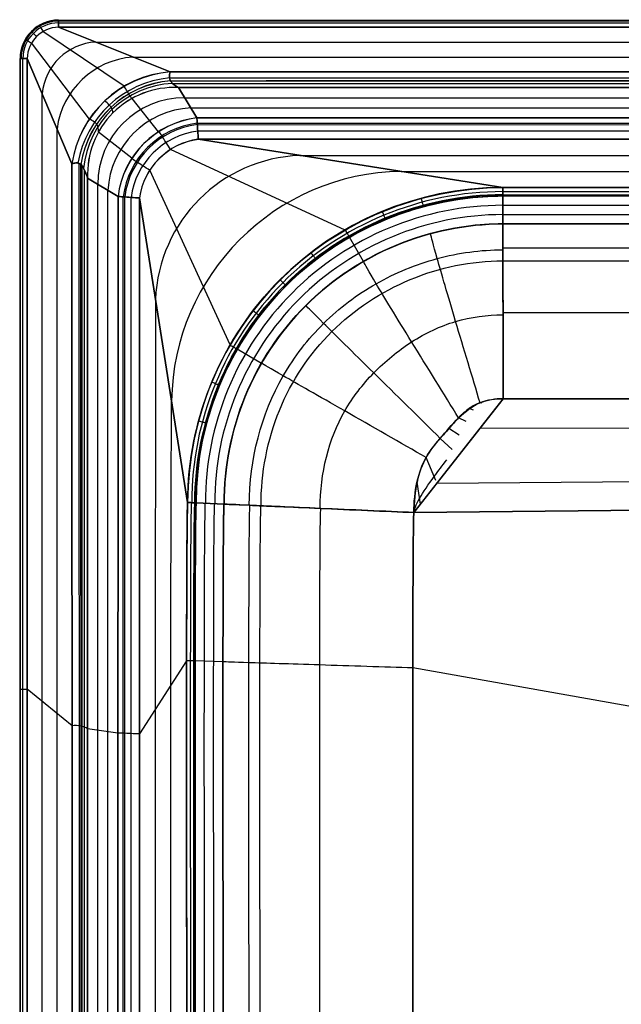
# Model space of a CAD drawing. Units: millimetres. Extents: x -443 to 417, y -265 to 246.
# Drawn here: x -443 to -288, y -10 to 246 of the extents above; entities that cross this region are included whole.
import ezdxf

# ---------------------------------------------------------------- set-up
doc = ezdxf.new("R2010")
doc.units = ezdxf.units.MM
doc.header["$MEASUREMENT"] = 0
doc.layers.add('IGES LEVEL 0', color=76, linetype='Continuous')

# ---------------------------------------------------------------- blocks, each defined once
blk = doc.blocks.new('PIANO NEX NEPTUNE 620 CON BUCHI')
at = {"layer": 'IGES LEVEL 0'}
for p, q in [((-420, 254.99, -3.49), (420, 254.99, -3.49)), ((-420, 254.99, -3.49), (420, 254.99, -3.49)), ((-420, 254.97, -2.07), (420, 254.97, -2.07)), ((-420, 254.82, -1.59), (420, 254.82, -1.59)), ((-420, 254.26, -0.83), (420, 254.26, -0.83)), ((-420, 253.1), (420, 253.1)), ((420, 253.1), (-420, 253.1)), ((420, 253.1), (-420, 253.1)), ((-420, 253.1), (-391.16, 241.55)), ((-391.16, 241.55), (-420, 253.1)), ((-403, 237.82), (-424.05, 252)), ((-412.03, 229.3), (-426.99, 249.04)), ((-410.39, 249.25), (414.27, 249.22)), ((-429.99, -245, -3.49), (-429.99, 245, -3.49)), ((-429.99, -245, -3.49), (-429.99, 245, -3.49)), ((-429.97, -245, -2.07), (-429.97, 245, -2.07)), ((-429.82, -245, -1.59), (-429.82, 245, -1.59)), ((-429.26, -245, -0.83), (-429.26, 245, -0.83)), ((-428.1, -245), (-428.1, 245)), ((-428.1, 245), (-428.1, -245)), ((-416.54, 217.74), (-428.1, 245)), ((-428.1, 245), (-428.1, -245)), ((-428.1, 245), (-416.54, 217.74)), ((-400.77, 245.4), (408.54, 245.34)), ((402.82, 241.46), (-391.16, 241.55)), ((-391.16, 241.55), (402.82, 241.46)), ((-391.06, 239.25, -1.25), (402.89, 239.16, -1.25)), ((-390.5, 238.56, -1.78), (402.53, 238.49, -1.78)), ((-388.99, 237.48, -2.8), (401.51, 237.48, -2.8)), ((-384.21, 229.62, -24.26), (-388.99, 237.48, -2.8)), ((401.51, 237.48, -2.8), (-388.99, 237.48, -2.8)), ((-388.99, 237.48, -2.8), (-384.21, 229.62, -24.26)), ((-388.99, 237.48, -2.8), (401.51, 237.48, -2.8)), ((-424.21, -236.36), (-424.25, 235.91)), ((-394.11, 226.06, -24.26), (-400.98, 234.68, -2.8)), ((-387.4, 234.86, -9.95), (393.22, 234.88, -9.95)), ((-385.8, 232.24, -17.1), (384.94, 232.28, -17.1)), ((-384.21, 229.62, -24.26), (376.65, 229.68, -24.26)), ((376.65, 229.68, -24.26), (-384.21, 229.62, -24.26)), ((-384.21, 229.62, -24.26), (376.65, 229.68, -24.26)), ((-384.12, 228.26, -26.23), (376.64, 228.31, -26.23)), ((-384.09, 227.87, -26.64), (376.63, 227.93, -26.64)), ((-420.32, -227.71), (-420.4, 226.83)), ((-401.04, 219.17, -24.26), (-409.7, 225.94, -2.8)), ((-383.98, 226.24, -27.8), (376.61, 226.29, -27.8)), ((-383.83, 224.08, -28.75), (376.58, 224.14, -28.75)), ((-383.83, 224.08, -28.75), (376.58, 224.14, -28.75)), ((-383.83, 224.08, -28.75), (-7.5, 224.11, -28.75)), ((-7.5, 224.11, -28.75), (-383.83, 224.08, -28.75)), ((-383.83, 224.08, -28.75), (-305, 211.59, -28.75)), ((-305, 211.59, -28.75), (-383.83, 224.08, -28.75)), ((-345.83, 200.56, -28.75), (-391.01, 221.44, -28.75)), ((-357.55, 219.92, -28.75), (-40, 219.93, -28.75)), ((-416.43, -219.07), (-416.54, 217.74)), ((-416.43, -219.07), (-416.54, 217.74)), ((-416.54, 217.74), (-416.43, -219.07)), ((-414.55, -219.2, -0.98), (-414.67, 217.83, -0.98)), ((-414.14, -218.86, -1.24), (-414.26, 217.57, -1.24)), ((-413.82, -218.38, -1.48), (-413.93, 217.22, -1.48)), ((-413.25, -216.97, -1.98), (-413.32, 216.19, -1.98)), ((-375.56, 170.83, -28.75), (-396.42, 216.06, -28.75)), ((-331.28, 215.75, -28.75), (-72.5, 215.76, -28.75)), ((-412.48, -213.99, -2.8), (-412.48, 213.99, -2.8)), ((-412.48, 213.99, -2.8), (-404.62, 209.27, -24.26)), ((-404.62, 209.27, -24.26), (-412.48, 213.99, -2.8)), ((-412.48, 213.99, -2.8), (-412.48, -213.99, -2.8)), ((-412.48, -213.99, -2.8), (-412.48, 213.99, -2.8)), ((-409.87, -211.93, -9.95), (-409.86, 212.42, -9.95)), ((-407.26, -209.88, -17.1), (-407.24, 210.84, -17.1)), ((-404.64, -207.82, -24.26), (-404.62, 209.27, -24.26)), ((-404.62, 209.27, -24.26), (-404.64, -207.82, -24.26)), ((-404.64, -207.82, -24.26), (-404.62, 209.27, -24.26)), ((-403.28, -207.78, -26.23), (-403.26, 209.18, -26.23)), ((-305, 211.59, -28.75), (-105, 211.59, -28.75)), ((-105, 211.59, -28.75), (-305, 211.59, -28.75)), ((-305, 211.59, -28.75), (-105, 211.59, -28.75)), ((-305, 210.54, -29.12), (-105, 210.54, -29.12)), ((-305, 209.73, -29.8), (-105, 209.73, -29.8)), ((-305, 209.71, -29.83), (-105, 209.71, -29.83)), ((-305, 209.4, -30.87), (-105, 209.4, -30.87)), ((-304.99, 202.17, -168.09), (-305, 209.4, -30.87)), ((-105, 209.4, -30.87), (-305, 209.4, -30.87)), ((-305, 209.4, -30.87), (-304.99, 202.17, -168.09)), ((-305, 209.4, -30.87), (-105, 209.4, -30.87)), ((-402.89, -207.77, -26.64), (-402.87, 209.15, -26.64)), ((-401.26, -207.71, -27.8), (-401.24, 209.04, -27.8)), ((-399.1, -207.64, -28.75), (-399.08, 208.89, -28.75)), ((-399.1, -207.64, -28.75), (-399.08, 208.89, -28.75)), ((-399.1, -207.64, -28.75), (-399.08, 208.89, -28.75)), ((-399.08, 208.89, -28.75), (-399.1, -207.64, -28.75)), ((-386.59, 130, -28.75), (-399.08, 208.89, -28.75)), ((-399.08, 208.89, -28.75), (-386.59, 130, -28.75)), ((-304.99, 206.99, -76.61), (-105.01, 206.99, -76.61)), ((-304.99, 204.58, -122.35), (-105.01, 204.58, -122.35)), ((-105.01, 202.17, -168.09), (-304.99, 202.17, -168.09)), ((-304.99, 202.17, -168.09), (-105.01, 202.17, -168.09)), ((-304.99, 202.17, -168.09), (-105.01, 202.17, -168.09)), ((-341.08, 192.43, -168.09), (-344.7, 198.76, -30.87)), ((-304.98, 195.99, -190.81), (-105.02, 195.99, -190.81)), ((-304.98, 192.6, -196.57), (-105.03, 192.6, -196.57)), ((-304.96, 179.18, -207.44), (-105.04, 179.18, -207.44)), ((-367.48, 166.05, -168.09), (-373.74, 169.73, -30.87)), ((-304.92, 156.87, -215.72), (-328.03, 127.39, -215.72)), ((-326.32, 129.58, -215.72), (-304.92, 156.87, -215.72)), ((-310.45, 155.73, -215.72), (-310.9, 155.86, -215.72)), ((-304.92, 156.87, -215.72), (-207.89, 156.87, -215.72)), ((-207.89, 156.87, -215.72), (-304.92, 156.87, -215.72)), ((-304.92, 156.87, -215.72), (-105.08, 156.87, -215.72)), ((-304.92, 156.87, -215.72), (-105.08, 156.87, -215.72)), ((-105.08, 156.87, -215.71), (-304.92, 156.87, -215.71)), ((-304.92, 156.87, -215.71), (-304.92, 156.87, -215.72)), ((-304.92, 156.87, -215.72), (-105.08, 156.87, -215.72)), ((-312.62, 153.89, -215.72), (-313.75, 154.34, -215.72)), ((-314.5, 150.98, -215.72), (-316.45, 151.93, -215.72)), ((-316.28, 147.47, -215.72), (-318.95, 149.16, -215.72)), ((-310.91, 149.23, -215.72), (-234.49, 149.46, -215.72)), ((-318.14, 143.71, -215.72), (-321.2, 146.62, -215.72)), ((-322.33, 135.72, -215.72), (-324.86, 141.66, -215.72)), ((-326.32, 129.58, -215.72), (-327.2, 135.3, -215.72)), ((-322.04, 135.03, -215.72), (-251.77, 135.6, -215.72)), ((-384.4, 129.9, -30.87), (-377.17, 129.58, -168.09)), ((-377.17, 129.58, -168.09), (-384.4, 129.9, -30.87)), ((-328.03, 127.39, -215.72), (-326.32, 129.58, -215.72)), ((-328.03, 127.39, -215.72), (-257.34, 128.12, -215.72)), ((-257.34, 128.12, -215.72), (-328.03, 127.39, -215.72)), ((-328.03, 127.44, -215.72), (-328.03, 127.81, -215.72)), ((-386.87, 89.01, -28.75), (-399.09, 70.04, -28.75)), ((-377.45, 88.71, -168.09), (-384.67, 88.94, -30.87)), ((-263.84, 75.67, -215.58), (-328.3, 87.14, -215.57)), ((-416.51, 72.14), (-428.1, 81.66)), ((-404.63, 70.28, -24.26), (-412.48, 71.33, -2.8))]:
    blk.add_line(p, q, dxfattribs=at)
for centre, radius, start, end in [((-419.97, 244.97, -3.49), 10.02, 90.178, 179.8304), ((-419.97, 244.97, -3.49), 10.02, 90.1782, 179.8301), ((-419.97, 244.97, -2.07), 9.99, 90.1786, 179.8292), ((-419.97, 244.97, -1.59), 9.85, 90.1787, 179.8291), ((-419.97, 244.97, -1.39), 9.75, 90.1793, 179.8285), ((-419.97, 244.97, -0.83), 9.29, 90.1801, 179.8279), ((-419.97, 244.97), 8.13, 90.1829, 179.8264), ((-419.97, 244.97), 8.13, 90.1829, 179.8264), ((-419.93, 244.93), 8.18, 90.4935, 179.5157), ((-409.59, 234.56), 14.72, 93.0878, 174.7147), ((-399.2, 224.09), 21.37, 94.2159, 172.6503), ((-388.88, 213.69), 27.96, 94.6865, 171.6621), ((-388.79, 213.59), 28.06, 94.8462, 171.5024), ((-388.88, 213.69), 27.96, 94.6865, 171.6621), ((-388.69, 213.45, -0.8), 26.67, 95.5538, 170.3298), ((-388.88, 213.69, -1.24), 25.68, 94.8881, 171.294), ((-388.91, 213.72, -1.28), 25.58, 94.7747, 171.4611), ((-389.37, 214.3, -1.8), 24.26, 92.6237, 174.6456), ((-390.08, 215.08, -2.8), 22.43, 87.2209, 182.7791), ((-390.04, 215.04, -2.8), 22.47, 87.3277, 182.6722), ((-390.08, 215.08, -2.8), 22.43, 87.2209, 182.779), ((-387.37, 212.37, -9.95), 22.49, 90.0578, 179.8869), ((-384.57, 209.56, -17.1), 22.71, 93.1166, 176.7676), ((-381.46, 206.45, -24.26), 23.33, 96.7652, 173.0523), ((-381.38, 206.37, -24.26), 23.42, 96.9295, 172.8881), ((-381.55, 206.54, -24.26), 23.23, 96.5617, 173.2559), ((-381.41, 206.4, -26.24), 22.02, 97.0485, 172.7629), ((-381.46, 206.46, -26.64), 21.58, 96.9884, 172.8213), ((-381.44, 206.43, -27.8), 19.96, 97.3007, 172.501), ((-381.47, 206.46, -28.75), 17.78, 97.6338, 172.1557), ((-381.47, 206.46, -28.75), 17.78, 97.6338, 172.1557), ((-381.46, 206.45, -28.75), 17.79, 97.6655, 172.124), ((-381.41, 206.4, -28.75), 17.84, 97.7995, 171.99), ((-356.07, 181.07, -28.75), 38.87, 92.1817, 177.7611), ((-330.46, 155.46, -28.75), 60.3, 90.7776, 179.2045), ((-305, 130, -28.75), 81.59, 90, 179.9999), ((-304.8, 129.8, -28.75), 81.79, 90.1396, 179.8604), ((-305.02, 130.02, -29.12), 80.51, 89.9821, 180.0504), ((-305, 130, -29.84), 79.71, 90.0005, 180.0581), ((-304.95, 129.95, -30.87), 79.45, 90.0362, 180.0322), ((-304.91, 129.91, -76.61), 77.08, 90.061, 180.0867), ((-304.88, 129.88, -122.35), 74.7, 90.0874, 180.1445), ((-304.84, 129.84, -168.09), 72.33, 90.1156, 180.206), ((174017.49, -6.53, -28.75), 174412.5, 179.9378722, 180.0575656)]:
    blk.add_arc(centre, radius, start, end, dxfattribs=at)
at = {"layer": 'IGES LEVEL 0', "extrusion": (0.359351, -0.621084, 0.696507)}
blk.add_arc((-327.92, 182.82, -194.48), 6.92, 17.291, 59.3207, dxfattribs=at)
at = {"layer": 'IGES LEVEL 0'}
for points, knots in [([(-424.99, 253.65, -3.49), (-425.01, 253.68, -3.11), (-425.03, 253.72, -2.28), (-424.88, 253.45, -1.37), (-424.55, 252.89, -0.63), (-424.22, 252.32, -0.21), (-424.05, 252.01)], [0, 0, 0, 0, 1.000894, 1.50134, 2.001787, 3.002681, 3.002681, 3.002681, 3.002681]), ([(-420, 254.99, -3.49), (-420, 255.03, -3.11), (-420, 255.07, -2.28), (-420, 254.77, -1.37), (-420, 254.12, -0.63), (-420, 253.46, -0.21), (-420, 253.1)], [0, 0, 0, 0, 1.000894, 1.50134, 2.001787, 3.002681, 3.002681, 3.002681, 3.002681]), ([(-428.64, 249.99, -3.49), (-428.68, 250.01, -3.11), (-428.71, 250.03, -2.28), (-428.45, 249.88, -1.37), (-427.89, 249.55, -0.63), (-427.32, 249.22, -0.21), (-427.01, 249.04)], [0, 0, 0, 0, 1.000894, 1.50134, 2.001787, 3.002681, 3.002681, 3.002681, 3.002681]), ([(-427.05, 252.06, -3.49), (-427.08, 252.09, -3.11), (-427.11, 252.12, -2.28), (-426.9, 251.9, -1.37), (-426.44, 251.44, -0.63), (-425.97, 250.97, -0.21), (-425.72, 250.72)], [0, 0, 0, 0, 1.000894, 1.50134, 2.001787, 3.002681, 3.002681, 3.002681, 3.002681]), ([(-428.1, 245), (-428.46, 245, -0.21), (-429.12, 245, -0.63), (-429.77, 245, -1.37), (-430.07, 245, -2.28), (-430.03, 245, -3.11), (-429.99, 245, -3.49)], [-3.002681, -3.002681, -3.002681, -3.002681, -2.001787, -1.50134, -1.000894, 0, 0, 0, 0]), ([(-391.16, 241.55), (-391.25, 241.14, -0.19), (-391.39, 240.28, -0.61), (-391.12, 239.23, -1.25), (-390.34, 238.32, -1.96), (-389.44, 237.75, -2.52), (-388.99, 237.48, -2.8)], [-1, -1, -1, -1, -0.666667, -0.5, -0.333333, 0, 0, 0, 0]), ([(-388.99, 237.48, -2.8), (-389.44, 237.74, -2.53), (-390.32, 238.29, -1.98), (-391.1, 239.19, -1.27), (-391.38, 240.25, -0.63), (-391.25, 241.13, -0.2), (-391.16, 241.55)], [0, 0, 0, 0, 1.00001, 1.500015, 2.00002, 3.000031, 3.000031, 3.000031, 3.000031]), ([(-400.99, 234.65, -2.8), (-401.11, 234.8, -2.53), (-401.36, 235.13, -1.98), (-401.8, 235.78, -1.27), (-402.33, 236.64, -0.63), (-402.79, 237.42, -0.2), (-403.01, 237.8)], [0, 0, 0, 0, 1.00001, 1.500015, 2.00002, 3.000031, 3.000031, 3.000031, 3.000031]), ([(-405.94, 230.94, -2.8), (-405.96, 231.16, -2.53), (-406.03, 231.64, -1.98), (-406.38, 232.36, -1.27), (-407.02, 233.15, -0.63), (-407.68, 233.78, -0.2), (-408.01, 234.08)], [0, 0, 0, 0, 1.00001, 1.500015, 2.00002, 3.000031, 3.000031, 3.000031, 3.000031]), ([(-409.65, 225.99, -2.8), (-409.65, 226.37, -2.53), (-409.69, 227.12, -1.98), (-410.08, 228.02, -1.27), (-410.84, 228.74, -0.63), (-411.65, 229.15, -0.2), (-412.04, 229.33)], [0, 0, 0, 0, 1.00001, 1.500015, 2.00002, 3.000031, 3.000031, 3.000031, 3.000031]), ([(-412.48, 213.99, -2.8), (-412.68, 214.55, -2.6), (-413.09, 215.84, -2.15), (-413.91, 217.3, -1.47), (-414.9, 218.12, -0.81), (-415.84, 217.97, -0.34), (-416.54, 217.74)], [0, 0, 0, 0, 0.333333, 0.5, 0.666667, 1, 1, 1, 1]), ([(-416.54, 217.74), (-416.12, 217.89, -0.2), (-415.24, 218.12, -0.63), (-414.18, 217.63, -1.27), (-413.28, 216.28, -1.98), (-412.74, 214.77, -2.53), (-412.48, 213.99, -2.8)], [-3.000031, -3.000031, -3.000031, -3.000031, -2.00002, -1.500015, -1.00001, 0, 0, 0, 0]), ([(-384.4, 129.9, -30.87), (-384.4, 136.89, -30.87), (-382.96, 147.32, -30.87), (-378.45, 160.48, -30.87), (-373.86, 169.83, -30.87), (-368.11, 178.48, -30.87), (-361.27, 186.27, -30.87), (-353.48, 193.11, -30.87), (-344.85, 198.87, -30.87), (-335.51, 203.46, -30.87), (-322.37, 207.96, -30.87), (-311.97, 209.4, -30.87), (-305, 209.4, -30.87)], [0, 0, 0, 0, 0.500001, 0.750001, 1.000002, 1.250002, 1.500003, 1.750003, 2.000004, 2.250004, 2.500005, 3.000006, 3.000006, 3.000006, 3.000006]), ([(-377.17, 129.58, -168.09), (-377.17, 139.21, -168.09), (-373.43, 158.33, -168.09), (-352, 190.43, -168.09), (-323.99, 202.17, -168.09), (-304.99, 202.17, -168.09)], [0, 0, 0, 0, 0.750073, 1.500147, 3.000293, 3.000293, 3.000293, 3.000293]), ([(-304.99, 202.17, -168.09), (-311.32, 202.17, -168.09), (-323.92, 200.43, -168.09), (-341.49, 193.14, -168.09), (-356.59, 181.6, -168.09), (-372.12, 161.49, -168.09), (-377.17, 142.42, -168.09), (-377.17, 129.58, -168.09)], [-3.040606, -3.040606, -3.040606, -3.040606, -2.533839, -2.027071, -1.520303, -1.013535, 0, 0, 0, 0]), ([(-370.63, 129.29, -191.62), (-370.63, 141.12, -191.62), (-366.03, 158.68, -191.62), (-351.91, 176.94, -191.62), (-338.18, 187.32, -191.62), (-322.2, 193.88, -191.62), (-310.74, 195.47, -191.62), (-304.98, 195.47, -191.62)], [0, 0, 0, 0, 1.013535, 1.520303, 2.027071, 2.533839, 3.040606, 3.040606, 3.040606, 3.040606]), ([(-367.6, 129.15, -196.57), (-367.6, 137.68, -196.57), (-364.34, 154.65, -196.57), (-345.76, 182.38, -196.57), (-321.46, 192.6, -196.57), (-304.98, 192.6, -196.57)], [0, 0, 0, 0, 0.750396, 1.500793, 3.001585, 3.001585, 3.001585, 3.001585]), ([(-352.3, 128.47, -208.08), (-352.3, 137.56, -208.08), (-348.94, 150.89, -208.08), (-338.78, 163.8, -208.08), (-328.89, 172.07, -208.08), (-317.36, 177.53, -208.08), (-309.11, 178.62, -208.08), (-304.96, 178.62, -208.08)], [0, 0, 0, 0, 1.013535, 1.520303, 2.027071, 2.533839, 3.040606, 3.040606, 3.040606, 3.040606]), ([(-328.03, 127.39, -215.72), (-328.03, 132.82, -215.72), (-326.91, 138.1, -215.72), (-322.92, 145.01, -215.72), (-320.01, 147.92, -215.72), (-313.02, 155.8, -215.72), (-308.99, 156.87, -215.72), (-304.92, 156.87, -215.72)], [0, 0, 0, 0, 1, 1.000003, 2.020889, 2.020892, 3.040606, 3.040606, 3.040606, 3.040606]), ([(-328.03, 127.39, -215.72), (-328.03, 132.89, -215.72), (-326.31, 140.58, -215.72), (-321.38, 146.37, -215.72), (-316.59, 152.19, -215.72), (-310.96, 156.47, -215.72), (-306.95, 156.87, -215.72), (-304.92, 156.87, -215.72)], [0, 0, 0, 0, 1.013535, 1.520303, 2.027071, 2.533839, 3.040606, 3.040606, 3.040606, 3.040606]), ([(-304.92, 156.87, -215.72), (-306.95, 156.87, -215.72), (-309.96, 156.45, -215.72), (-313.77, 154.52, -215.72), (-316.48, 152, -215.72), (-318.99, 149.09, -215.72), (-322, 145.77, -215.72), (-325.08, 141.95, -215.72), (-327.46, 135.62, -215.72), (-328.03, 130.14, -215.72), (-328.03, 127.39, -215.72)], [-1, -1, -1, -1, -0.833333, -0.75, -0.666667, -0.583333, -0.5, -0.333333, -0.166667, 0, 0, 0, 0]), ([(-328.03, 127.39, -215.72), (-328.03, 128.11, -215.72), (-326.93, 130.74, -215.72), (-323.42, 135.97, -215.72), (-320.63, 139.59, -215.72), (-319.47, 141.07, -215.72)], [0.0002005, 0.0002005, 0.0002005, 0.0002005, 0.1666667, 0.3333333, 0.4444444, 0.4444444, 0.4444444, 0.4444444])]:
    blk.add_open_spline(points, degree=3, knots=knots, dxfattribs=at)
for points in [[(-420, 253.1), (-420, 253.46, -0.21), (-420, 254.36, -0.76), (-420, 255.11, -2), (-420, 255.03, -3.11), (-420, 254.99, -3.49)], [(-429.99, 245, -3.49), (-430.03, 245, -3.11), (-430.11, 245, -2), (-429.36, 245, -0.76), (-428.46, 245, -0.21), (-428.1, 245)], [(-391.29, 240.03, -0.77), (-303.03, 240.07, -0.77), (-126.52, 240.04, -0.77), (138.24, 239.91, -0.77), (314.75, 239.89, -0.77), (403, 239.93, -0.77)], [(-391.16, 241.55), (-126.5, 241.66), (138.16, 241.36), (402.82, 241.46)], [(-391.07, 239.27, -1.24), (-126.41, 239.38, -1.24), (138.23, 239.07, -1.24), (402.89, 239.18, -1.24)], [(-383.83, 224.08, -28.75), (-383.87, 224.71, -28.51), (-383.98, 226.28, -27.9), (-384.12, 228.36, -26.39), (-384.19, 229.33, -24.77), (-384.21, 229.62, -24.26)], [(-384.21, 229.62, -24.26), (-384.19, 229.33, -24.77), (-384.12, 228.36, -26.38), (-383.98, 226.28, -27.9), (-383.87, 224.71, -28.51), (-383.83, 224.08, -28.75)], [(-391.01, 221.46, -28.75), (-391.36, 221.99, -28.51), (-392.2, 223.31, -27.9), (-393.32, 225.06, -26.39), (-393.84, 225.88, -24.77), (-394, 226.13, -24.26)], [(-396.43, 216.06, -28.75), (-396.96, 216.4, -28.51), (-398.28, 217.25, -27.9), (-400.03, 218.37, -26.39), (-400.85, 218.89, -24.77), (-401.1, 219.05, -24.26)], [(-404.62, 209.27, -24.26), (-404.33, 209.25, -24.77), (-403.36, 209.19, -26.39), (-401.28, 209.04, -27.9), (-399.71, 208.93, -28.51), (-399.08, 208.89, -28.75)], [(-399.08, 208.89, -28.75), (-399.71, 208.93, -28.51), (-401.28, 209.04, -27.9), (-403.36, 209.19, -26.38), (-404.33, 209.25, -24.77), (-404.62, 209.27, -24.26)], [(-386.59, 130, -28.75), (-386.59, 151.48, -28.75), (-368.85, 193.85, -28.75), (-326.48, 211.59, -28.75), (-305, 211.59, -28.75)], [(-384.73, 129.92, -29.8), (-384.73, 150.96, -29.8), (-367.39, 192.41, -29.8), (-325.99, 209.73, -29.8), (-305, 209.73, -29.8)], [(-384.4, 129.9, -30.87), (-384.4, 150.87, -30.87), (-367.13, 192.15, -30.87), (-325.9, 209.4, -30.87), (-305, 209.4, -30.87)], [(-305, 209.4, -30.87), (-305, 209.43, -30.61), (-305, 209.6, -29.72), (-305, 210.49, -29.07), (-305, 211.26, -28.84), (-305, 211.59, -28.75)], [(-305, 211.59, -28.75), (-305, 211.26, -28.84), (-305, 210.49, -29.07), (-305, 209.6, -29.71), (-305, 209.43, -30.61), (-305, 209.4, -30.87)], [(-325.59, 206.62, -30.87), (-325.59, 206.67, -30.61), (-325.59, 206.9, -29.72), (-325.82, 207.77, -29.07), (-326.03, 208.5, -28.84), (-326.12, 208.81, -28.75)], [(-335.43, 203.26, -30.87), (-335.42, 203.32, -30.61), (-335.43, 203.56, -29.72), (-335.76, 204.41, -29.07), (-336.07, 205.09, -28.84), (-336.2, 205.39, -28.75)], [(-304.99, 202.17, -168.09), (-304.99, 201.33, -174.18), (-304.98, 198.14, -192.77), (-304.96, 180.45, -208.88), (-304.93, 163.58, -213.87), (-304.92, 156.87, -215.72)], [(-304.92, 156.87, -215.72), (-304.93, 163.44, -214.05), (-304.96, 179.73, -209.58), (-304.98, 197.51, -193.89), (-304.99, 201.2, -174.36), (-304.99, 202.17, -168.09)], [(-344.73, 198.67, -30.87), (-344.74, 198.73, -30.61), (-344.79, 198.95, -29.72), (-345.23, 199.73, -29.07), (-345.62, 200.38, -28.84), (-345.79, 200.66, -28.75)], [(-310.9, 155.86, -215.72), (-312.82, 162.22, -214.05), (-317.56, 177.97, -209.58), (-322.62, 195.16, -193.89), (-323.48, 198.71, -174.36), (-323.7, 199.65, -168.09)], [(-353.34, 192.93, -30.87), (-353.37, 192.97, -30.61), (-353.47, 193.14, -29.72), (-354.02, 193.86, -29.07), (-354.48, 194.46, -28.84), (-354.69, 194.71, -28.75)], [(-316.45, 151.93, -215.72), (-320.14, 157.89, -214.05), (-329.28, 172.63, -209.58), (-339.01, 188.57, -193.89), (-340.67, 191.64, -174.36), (-341.08, 192.43, -168.09)], [(-361.11, 186.11, -30.87), (-361.15, 186.15, -30.61), (-361.29, 186.29, -29.72), (-361.92, 186.92, -29.07), (-362.46, 187.46, -28.84), (-362.69, 187.69, -28.75)], [(-367.93, 178.34, -30.87), (-367.97, 178.36, -30.61), (-368.14, 178.48, -29.72), (-368.86, 179.02, -29.07), (-369.46, 179.49, -28.84), (-369.71, 179.69, -28.75)], [(-321.2, 146.62, -215.72), (-326.42, 151.76, -214.05), (-339.34, 164.48, -209.58), (-353.1, 178.06, -193.89), (-355.43, 180.42, -174.36), (-356.02, 181.01, -168.09)], [(-373.67, 169.72, -30.87), (-373.72, 169.73, -30.61), (-373.95, 169.8, -29.72), (-374.73, 170.24, -29.07), (-375.38, 170.63, -28.84), (-375.66, 170.79, -28.75)], [(-324.86, 141.66, -215.72), (-331.25, 145.32, -214.05), (-347.07, 154.36, -209.58), (-363.93, 164.01, -193.89), (-366.79, 165.66, -174.36), (-367.5, 166.08, -168.09)], [(-378.25, 160.4, -30.87), (-378.31, 160.4, -30.61), (-378.56, 160.42, -29.72), (-379.41, 160.76, -29.07), (-380.09, 161.07, -28.84), (-380.39, 161.2, -28.75)], [(-390.76, -155.88, -28.75), (-390.81, -112.06, -28.75), (-390.92, -24.42, -28.75), (-390.98, 88.78, -28.75), (-390.86, 139.88, -28.75), (-390.75, 156.3, -28.75)], [(-381.62, 150.55, -30.87), (-381.67, 150.55, -30.61), (-381.9, 150.56, -29.72), (-382.77, 150.8, -29.07), (-383.5, 151.02, -28.84), (-383.81, 151.12, -28.75)], [(-386.59, -130, -28.75), (-386.84, -2.23, -28.75), (-387.09, 125.55, -28.75), (-386.59, 130, -28.75)], [(-386.59, 130, -28.75), (-386.75, 128.52, -28.75), (-386.92, 98.14, -28.75), (-386.84, -2.23, -28.75), (-386.67, -87.41, -28.75), (-386.59, -130, -28.75)], [(-386.59, -130, -28.75), (-386.67, -87.41, -28.75), (-386.84, -2.23, -28.75), (-386.92, 98.14, -28.75), (-386.75, 128.52, -28.75), (-386.59, 130, -28.75)], [(-386.59, 130, -28.75), (-386.26, 129.99, -28.84), (-385.49, 129.95, -29.07), (-384.6, 129.91, -29.72), (-384.43, 129.9, -30.61), (-384.4, 129.9, -30.87)], [(-384.4, 129.9, -30.87), (-384.43, 129.9, -30.61), (-384.6, 129.91, -29.71), (-385.49, 129.95, -29.07), (-386.26, 129.99, -28.84), (-386.59, 130, -28.75)], [(-385.54, -130, -29.12), (-385.62, -87.41, -29.12), (-385.79, -2.23, -29.12), (-385.87, 98.11, -29.12), (-385.7, 128.47, -29.12), (-385.54, 129.95, -29.12)], [(-384.73, -130, -29.8), (-384.98, -2.22, -29.8), (-385.23, 125.47, -29.8), (-384.73, 129.92, -29.8)], [(-384.71, -130, -29.83), (-384.79, -87.4, -29.83), (-384.96, -2.24, -29.83), (-385.04, 98.08, -29.83), (-384.87, 128.43, -29.83), (-384.71, 129.92, -29.83)], [(-384.4, -130, -30.87), (-384.65, -2.22, -30.87), (-384.9, 125.45, -30.87), (-384.4, 129.9, -30.87)], [(-384.4, 129.9, -30.87), (-384.56, 128.42, -30.87), (-384.73, 98.07, -30.87), (-384.65, -2.24, -30.87), (-384.48, -87.4, -30.87), (-384.4, -130, -30.87)], [(-384.4, -130, -30.87), (-384.48, -87.4, -30.87), (-384.65, -2.24, -30.87), (-384.73, 98.07, -30.87), (-384.56, 128.42, -30.87), (-384.4, 129.9, -30.87)], [(-381.99, -129.99, -76.61), (-382.07, -87.4, -76.61), (-382.24, -2.26, -76.61), (-382.32, 97.99, -76.61), (-382.15, 128.31, -76.61), (-381.99, 129.79, -76.61)], [(-379.58, -129.98, -122.35), (-379.66, -87.39, -122.35), (-379.83, -2.28, -122.35), (-379.91, 97.91, -122.35), (-379.75, 128.21, -122.35), (-379.58, 129.69, -122.35)], [(-377.17, -129.98, -168.09), (-377.42, -2.21, -168.09), (-377.67, 125.14, -168.09), (-377.17, 129.58, -168.09)], [(-377.17, 129.58, -168.09), (-377.34, 128.1, -168.09), (-377.51, 97.83, -168.09), (-377.42, -2.3, -168.09), (-377.26, -87.39, -168.09), (-377.17, -129.98, -168.09)], [(-377.17, -129.98, -168.09), (-377.26, -87.39, -168.09), (-377.42, -2.3, -168.09), (-377.51, 97.83, -168.09), (-377.34, 128.1, -168.09), (-377.17, 129.58, -168.09)], [(-377.17, 129.58, -168.09), (-376.35, 129.54, -174.36), (-373.04, 129.4, -193.89), (-353.62, 128.53, -209.58), (-335.4, 127.72, -214.05), (-328.03, 127.39, -215.72)], [(-328.03, 127.39, -215.72), (-335.35, 127.72, -214.11), (-353.39, 128.52, -209.79), (-372.83, 129.39, -194.24), (-376.31, 129.54, -174.42), (-377.17, 129.58, -168.09)], [(-370.46, -129.96, -191.87), (-370.54, -87.38, -191.88), (-370.71, -2.36, -191.89), (-370.79, 97.6, -191.88), (-370.63, 127.81, -191.87), (-370.46, 129.28, -191.87)], [(-367.6, -129.96, -196.57), (-367.85, -2.2, -196.57), (-368.1, 124.73, -196.57), (-367.6, 129.15, -196.57)], [(-352.12, -129.92, -208.28), (-352.2, -87.34, -208.2), (-352.37, -2.51, -208.15), (-352.45, 96.99, -208.23), (-352.29, 127, -208.28), (-352.12, 128.46, -208.28)], [(-328.03, -129.87, -215.72), (-328.28, -2.15, -215.08), (-328.52, 123.03, -215.72), (-328.03, 127.39, -215.72)], [(-328.03, 127.39, -215.72), (-328.2, 125.94, -215.72), (-328.36, 96.18, -215.57), (-328.28, -2.71, -215.36), (-328.11, -87.29, -215.5), (-328.03, -129.87, -215.72)], [(-328.03, -129.87, -215.72), (-328.11, -87.29, -215.5), (-328.28, -2.71, -215.36), (-328.36, 96.18, -215.57), (-328.2, 125.94, -215.72), (-328.03, 127.39, -215.72)], [(-384.67, 88.94, -30.87), (-384.71, 88.94, -30.61), (-384.88, 88.95, -29.71), (-385.77, 88.97, -29.07), (-386.54, 89, -28.84), (-386.87, 89.01, -28.75)], [(-328.3, 87.14, -215.57), (-335.63, 87.37, -214), (-353.66, 87.95, -209.75), (-373.11, 88.57, -194.26), (-376.58, 88.68, -174.42), (-377.45, 88.71, -168.09)], [(-429.99, 81.67, -3.49), (-430.03, 81.67, -3.11), (-430.11, 81.67, -2), (-429.36, 81.67, -0.76), (-428.46, 81.67, -0.21), (-428.1, 81.66)], [(-399.09, 70.04, -28.75), (-399.72, 70.07, -28.51), (-401.29, 70.14, -27.9), (-403.37, 70.23, -26.38), (-404.34, 70.27, -24.77), (-404.63, 70.28, -24.26)]]:
    blk.add_open_spline(points, degree=3, dxfattribs=at)

msp = doc.modelspace()

# ---------------------------------------------------------------- block references
at = {"layer": 'IGES LEVEL 0'}
msp.add_blockref('PIANO NEX NEPTUNE 620 CON BUCHI', (-13.43, -9.54, 70.01), dxfattribs=at)

doc.saveas('drawing.dxf')
